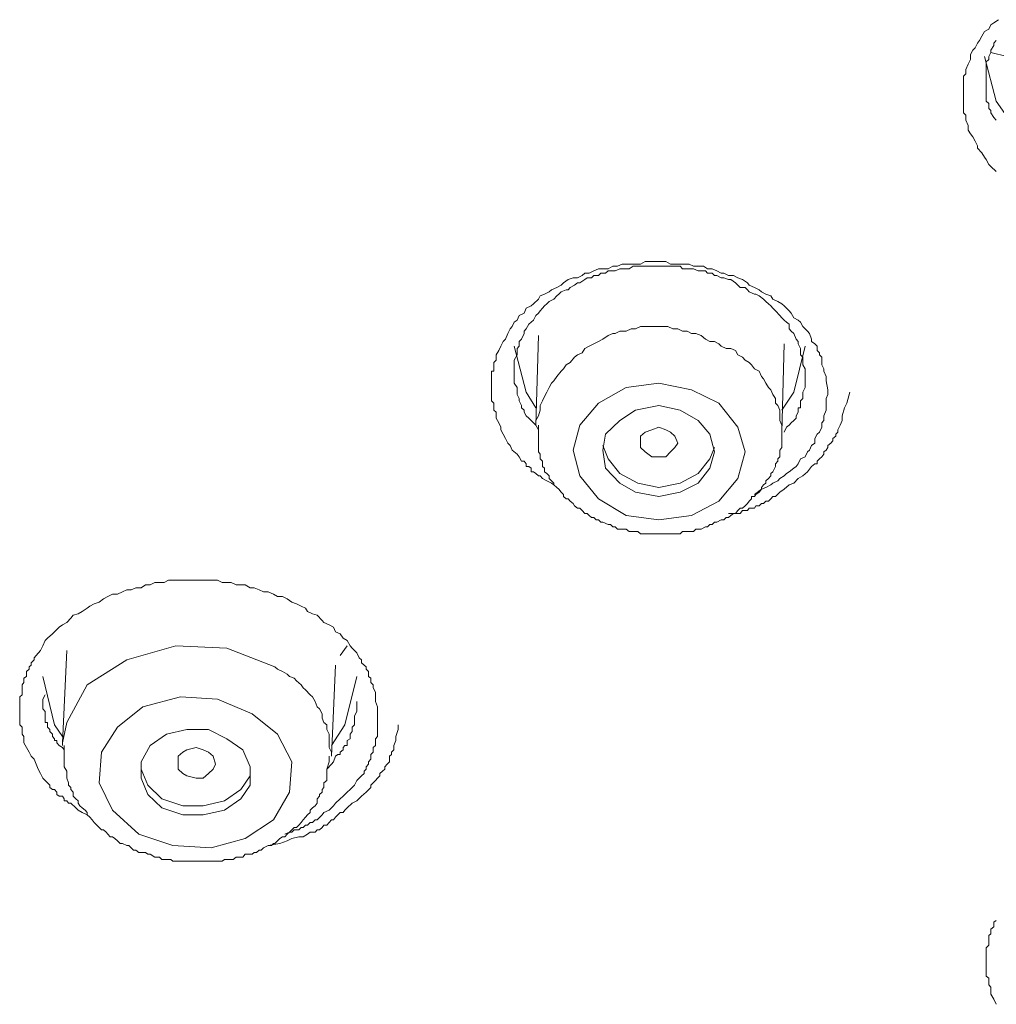
# Model space of a CAD drawing. Units: inches. Extents: x 149.1 to 232.2, y -281.8 to -222.7.
# Drawn here: x 171.4 to 172.3, y -233.2 to -232.4 of the extents above; entities that cross this region are included whole.
import ezdxf

# ---------------------------------------------------------------- set-up
doc = ezdxf.new("R2010")
doc.units = ezdxf.units.IN
doc.header["$MEASUREMENT"] = 0
doc.layers.add('图层 1', color=7, linetype='Continuous')

msp = doc.modelspace()

# ---------------------------------------------------------------- linework, layer by layer
at = {"layer": '图层 1', "lineweight": 9}
for points in [[(172.25564, -232.51604), (172.25081, -232.51156), (172.24909, -232.50984), (172.24668, -232.50536), (172.2453, -232.50329), (172.24289, -232.4995), (172.2391, -232.49537), (172.2391, -232.4933), (172.23703, -232.48917), (172.23496, -232.48538), (172.2329, -232.48297), (172.23083, -232.47952), (172.23083, -232.47539), (172.22876, -232.47091), (172.22876, -232.46643), (172.2267, -232.46436), (172.2267, -232.4623), (172.2267, -232.46057), (172.2267, -232.45816), (172.2267, -232.4561), (172.2267, -232.45403), (172.2267, -232.45196), (172.2267, -232.45058), (172.2267, -232.44852), (172.2267, -232.4461), (172.2267, -232.44438), (172.2267, -232.44231), (172.2267, -232.44025), (172.2267, -232.43818), (172.2267, -232.43611), (172.2267, -232.43439), (172.2267, -232.43198), (172.22876, -232.42991), (172.22876, -232.42785), (172.22876, -232.42612), (172.23083, -232.42164), (172.2329, -232.41751), (172.2329, -232.41303), (172.23496, -232.40924), (172.23703, -232.40717), (172.2391, -232.40304), (172.24082, -232.40063), (172.24289, -232.39684), (172.2453, -232.39271), (172.24909, -232.39064), (172.25081, -232.38685), (172.25357, -232.38513), (172.2577, -232.38237)], [(172.25564, -232.40063), (172.25357, -232.40304), (172.25357, -232.40511), (172.25081, -232.40924), (172.25081, -232.41131), (172.24909, -232.41475), (172.24909, -232.41751), (172.24668, -232.41958), (172.24668, -232.4244), (172.24668, -232.42612), (172.24668, -232.42991), (172.24668, -232.43198), (172.24668, -232.43611), (172.24668, -232.43818), (172.24668, -232.44231), (172.24668, -232.44438), (172.24668, -232.44852), (172.24668, -232.45058), (172.24668, -232.45403), (172.24909, -232.4561), (172.24909, -232.46057), (172.25081, -232.4623), (172.25081, -232.46436), (172.25357, -232.4685), (172.25564, -232.47091)], [(172.25081, -232.41131), (172.26528, -232.41475)], [(172.26735, -232.47091), (172.25564, -232.45403), (172.2453, -232.41475)], [(171.86634, -232.79199), (171.86427, -232.79027), (171.86014, -232.7882), (171.85635, -232.78614), (171.85428, -232.78407), (171.85256, -232.78407), (171.85049, -232.782), (171.84843, -232.78028), (171.84636, -232.78028), (171.84636, -232.77718), (171.84429, -232.7758), (171.84188, -232.7758), (171.84188, -232.77339), (171.84016, -232.77098), (171.83775, -232.77098), (171.83568, -232.76719), (171.83396, -232.76478), (171.82948, -232.76133), (171.82775, -232.7572), (171.82569, -232.75513), (171.82362, -232.751), (171.82155, -232.74721), (171.81949, -232.74342), (171.81949, -232.741), (171.81776, -232.73722), (171.81535, -232.73308), (171.81535, -232.72791), (171.81329, -232.72619), (171.81329, -232.72412), (171.81329, -232.72206), (171.81329, -232.71999), (171.81122, -232.71792), (171.81122, -232.71586), (171.81122, -232.71413), (171.81122, -232.71241), (171.81122, -232.71034), (171.81122, -232.70828), (171.81122, -232.70621), (171.81122, -232.70414), (171.81122, -232.70242), (171.81122, -232.70035), (171.81122, -232.69863), (171.81122, -232.69656), (171.81122, -232.6945), (171.81122, -232.69174), (171.81329, -232.69174), (171.81329, -232.68967), (171.81329, -232.68864), (171.81329, -232.68623), (171.81329, -232.68416), (171.81535, -232.68209), (171.81535, -232.67934), (171.81535, -232.67727), (171.81776, -232.67348), (171.81949, -232.66969), (171.82155, -232.66556), (171.82362, -232.66349), (171.82569, -232.65867), (171.82775, -232.65453), (171.82948, -232.65247), (171.8312, -232.64868), (171.83396, -232.64695), (171.83568, -232.64282), (171.84016, -232.64075), (171.84188, -232.63627), (171.84636, -232.63421), (171.84843, -232.63248), (171.85256, -232.62835), (171.85428, -232.62559), (171.85807, -232.62387), (171.86221, -232.6218), (171.86427, -232.62008), (171.86875, -232.61801), (171.87254, -232.61595), (171.87461, -232.61388), (171.87874, -232.61112), (171.88322, -232.60975), (171.88701, -232.60975), (171.89114, -232.60768), (171.89356, -232.60561), (171.89735, -232.60561), (171.90148, -232.60355), (171.90561, -232.60182), (171.9094, -232.60182), (171.91388, -232.60182), (171.91802, -232.59941), (171.92215, -232.59941), (171.92628, -232.59769), (171.92973, -232.59769), (171.93421, -232.59769), (171.938, -232.59769), (171.94248, -232.59769), (171.94661, -232.59528), (171.9504, -232.59528), (171.95247, -232.59528), (171.9566, -232.59528), (171.96074, -232.59528), (171.96487, -232.59528), (171.969, -232.59769), (171.97279, -232.59769), (171.97727, -232.59769), (171.98141, -232.59769), (171.9852, -232.59769), (171.98899, -232.59941), (171.99312, -232.59941), (171.99794, -232.59941), (172.00139, -232.60182), (172.00552, -232.60182), (172.00966, -232.60355), (172.01345, -232.60561), (172.01586, -232.60561), (172.01999, -232.60768), (172.02447, -232.60768), (172.02826, -232.60975), (172.03239, -232.61112), (172.03653, -232.61388), (172.03825, -232.61595), (172.04273, -232.61801), (172.04686, -232.62008), (172.04893, -232.6218), (172.05272, -232.62387), (172.0572, -232.62559), (172.05892, -232.62835), (172.0634, -232.63042), (172.06684, -232.63248), (172.06891, -232.63421), (172.07339, -232.63869), (172.07511, -232.64075), (172.07752, -232.64489), (172.08131, -232.64695), (172.08338, -232.64868), (172.08545, -232.65247), (172.08958, -232.6566), (172.0913, -232.65867), (172.09303, -232.66349), (172.09303, -232.66556), (172.09578, -232.66762), (172.09785, -232.66969), (172.09785, -232.67176), (172.09785, -232.67348), (172.09992, -232.67555), (172.09992, -232.67727), (172.10198, -232.67934), (172.10198, -232.68209), (172.10198, -232.68623), (172.10371, -232.68967), (172.10371, -232.69174), (172.10577, -232.69656), (172.10577, -232.70035), (172.1075, -232.70828)], [(172.08751, -232.69656), (172.08751, -232.68967), (172.08545, -232.68623), (172.08545, -232.68416), (172.08545, -232.67934), (172.08338, -232.67727), (172.08338, -232.67348), (172.08338, -232.67176), (172.08131, -232.66762), (172.08131, -232.66556), (172.07959, -232.66349), (172.07752, -232.65867), (172.07511, -232.6566), (172.07339, -232.65453), (172.07339, -232.6504), (172.07098, -232.64868), (172.06891, -232.64695), (172.06684, -232.64489), (172.06512, -232.64282), (172.06133, -232.63869), (172.05892, -232.63627), (172.0572, -232.63421), (172.05513, -232.63248), (172.05272, -232.63042), (172.05065, -232.62835), (172.04686, -232.62559), (172.04411, -232.62387), (172.04273, -232.62387), (172.03825, -232.6218), (172.03653, -232.62008), (172.03446, -232.61801), (172.03033, -232.61801), (172.02826, -232.61595), (172.02619, -232.61388), (172.02206, -232.61112), (172.01999, -232.61112), (172.01586, -232.60975), (172.01345, -232.60975), (172.00966, -232.60768), (172.00759, -232.60768), (172.00552, -232.60561), (172.00139, -232.60561), (171.99966, -232.60355), (171.99588, -232.60355), (171.99312, -232.60355), (171.98899, -232.60182), (171.9852, -232.60182), (171.98347, -232.60182), (171.97934, -232.60182), (171.97727, -232.59941), (171.97279, -232.59941), (171.97107, -232.59941), (171.96659, -232.59941), (171.96487, -232.59941), (171.96074, -232.59941), (171.95867, -232.59941), (171.95488, -232.59941), (171.9504, -232.59941), (171.94868, -232.59941), (171.9442, -232.59941), (171.94248, -232.59941), (171.938, -232.59941), (171.93593, -232.59941), (171.93249, -232.60182), (171.92973, -232.60182), (171.92628, -232.60182), (171.92422, -232.60182), (171.92008, -232.60355), (171.91802, -232.60355), (171.91388, -232.60355), (171.91182, -232.60561), (171.90768, -232.60561), (171.90561, -232.60768), (171.90148, -232.60768), (171.89941, -232.60975), (171.89562, -232.60975), (171.89356, -232.61112), (171.88908, -232.61388), (171.88701, -232.61388), (171.88425, -232.61595), (171.88046, -232.61801), (171.87874, -232.62008), (171.87702, -232.62008), (171.87254, -232.6218), (171.87047, -232.62387), (171.86875, -232.62559), (171.86634, -232.62835), (171.86221, -232.63042), (171.86014, -232.63248), (171.85807, -232.63421), (171.85635, -232.63627), (171.85428, -232.63869), (171.85256, -232.64075), (171.85049, -232.64282), (171.84843, -232.64695), (171.84636, -232.64868), (171.84429, -232.6504), (171.84188, -232.65453), (171.84016, -232.6566), (171.84016, -232.65867), (171.83775, -232.66349), (171.83568, -232.66556), (171.83568, -232.66969), (171.83396, -232.67176), (171.83396, -232.67555), (171.83396, -232.67727), (171.8312, -232.68209), (171.8312, -232.68416), (171.8312, -232.68864), (171.8312, -232.68967), (171.8312, -232.6945), (171.8312, -232.69656), (171.8312, -232.70035), (171.8312, -232.70242), (171.83396, -232.70621), (171.83396, -232.71034), (171.83396, -232.71241), (171.83568, -232.71586), (171.83568, -232.71792), (171.83775, -232.72206), (171.83775, -232.72412), (171.84016, -232.72619), (171.84016, -232.72791), (171.84188, -232.73101), (171.84429, -232.73308), (171.84636, -232.73515), (171.84843, -232.73722), (171.85049, -232.73928), (171.85256, -232.74342)], [(171.99966, -232.66349), (171.99588, -232.66039), (171.99105, -232.65867), (171.98726, -232.65867), (171.98347, -232.6566), (171.97934, -232.6566), (171.9752, -232.65453), (171.97107, -232.65453), (171.96659, -232.65247), (171.9628, -232.65247), (171.95867, -232.65247), (171.95488, -232.65247), (171.9504, -232.65247), (171.94661, -232.65247), (171.94248, -232.65247), (171.938, -232.65453), (171.93421, -232.65453), (171.92973, -232.6566), (171.92422, -232.6566), (171.92008, -232.65867), (171.91802, -232.65867), (171.91388, -232.66039), (171.9094, -232.66349), (171.90561, -232.66556), (171.90148, -232.66762), (171.89735, -232.66969), (171.89356, -232.67176), (171.89114, -232.67555), (171.88701, -232.67727), (171.88425, -232.67934), (171.88046, -232.68416), (171.87702, -232.68623), (171.87461, -232.68967), (171.87254, -232.69174), (171.86875, -232.69656), (171.86634, -232.70035), (171.86427, -232.70242), (171.86221, -232.70621), (171.86014, -232.71034), (171.85807, -232.71413), (171.85635, -232.71792), (171.85428, -232.72206), (171.85428, -232.72619), (171.85256, -232.73101), (171.85049, -232.73515), (171.85049, -232.73928)], [(171.85256, -232.66039), (171.85049, -232.73928)], [(171.8312, -232.66969), (171.84188, -232.71034), (171.85049, -232.72412)], [(172.06684, -232.74342), (172.06684, -232.73928), (172.06512, -232.73515), (172.06512, -232.73101), (172.06512, -232.72619), (172.0634, -232.72206), (172.06133, -232.71999), (172.06133, -232.71586), (172.05892, -232.71241), (172.0572, -232.70828), (172.05513, -232.70621), (172.05272, -232.70242), (172.05065, -232.69863), (172.04893, -232.69656), (172.04686, -232.69174), (172.04273, -232.68967), (172.04032, -232.68623), (172.03825, -232.68416), (172.03446, -232.68209), (172.03239, -232.67934), (172.02826, -232.67727), (172.02619, -232.67348), (172.02206, -232.67176), (172.01792, -232.67176), (172.01345, -232.66969), (172.01138, -232.66762), (172.00759, -232.66556), (172.00345, -232.66556), (171.99966, -232.66349)], [(172.06684, -232.74548), (172.06891, -232.66762)], [(172.06684, -232.72619), (172.07752, -232.71034), (172.08751, -232.66969)], [(172.06891, -232.74548), (172.07098, -232.741), (172.07339, -232.73928), (172.07511, -232.73722), (172.07752, -232.73515), (172.07959, -232.73308), (172.07959, -232.73101), (172.08131, -232.72791), (172.08131, -232.72619), (172.08131, -232.72412), (172.08338, -232.72412), (172.08338, -232.72206), (172.08338, -232.71999), (172.08338, -232.71792), (172.08545, -232.71586), (172.08545, -232.71241), (172.08545, -232.71034), (172.08751, -232.70621), (172.08751, -232.70242), (172.08751, -232.69656)], [(172.01138, -232.71999), (171.98726, -232.70828), (171.95867, -232.70242), (171.92973, -232.70621), (171.90561, -232.71999), (171.88908, -232.73928), (171.88322, -232.76133), (171.88908, -232.78407), (171.90561, -232.80405), (171.92973, -232.81886), (171.95867, -232.82265), (171.98726, -232.81886), (172.01138, -232.80612), (172.02826, -232.78614), (172.03446, -232.76271), (172.02826, -232.741), (172.01138, -232.71999), (172.01138, -232.71999)], [(172.01999, -232.81714), (172.02447, -232.81714), (172.02826, -232.81714), (172.03033, -232.81714), (172.03239, -232.81439), (172.03446, -232.81439), (172.03653, -232.81439), (172.03825, -232.81232), (172.04273, -232.81232), (172.04411, -232.81025), (172.04686, -232.81025), (172.04893, -232.80818), (172.05065, -232.80818), (172.05272, -232.80612), (172.05513, -232.80612), (172.0572, -232.80405), (172.05892, -232.80198), (172.06133, -232.80198), (172.06512, -232.79819), (172.06891, -232.79578), (172.07339, -232.79199), (172.07752, -232.79027), (172.08131, -232.78614), (172.08545, -232.78407), (172.08958, -232.78028), (172.09303, -232.7758), (172.09578, -232.77339), (172.09785, -232.77339), (172.09785, -232.77098), (172.09992, -232.76891), (172.10198, -232.76719), (172.10371, -232.76478), (172.10371, -232.76271), (172.10577, -232.76133), (172.1075, -232.75892), (172.1075, -232.7572), (172.10991, -232.75513), (172.11163, -232.75306), (172.11163, -232.751), (172.11439, -232.74893), (172.11439, -232.74721), (172.11611, -232.74548), (172.11611, -232.74342), (172.11818, -232.73928), (172.1199, -232.73515), (172.1199, -232.73101), (172.12197, -232.72412), (172.12403, -232.71999), (172.12679, -232.71034)], [(172.1075, -232.70828), (172.1075, -232.71241), (172.10577, -232.71586), (172.10577, -232.71999), (172.10577, -232.72206), (172.10577, -232.72619), (172.10371, -232.73101), (172.10371, -232.73515), (172.10198, -232.73722), (172.10198, -232.741), (172.09992, -232.74548), (172.09785, -232.74721), (172.09578, -232.751), (172.09578, -232.75513), (172.09303, -232.7572), (172.0913, -232.76133), (172.08958, -232.76271), (172.08751, -232.76719), (172.08338, -232.76891), (172.08131, -232.77339), (172.07959, -232.7758), (172.07752, -232.77718), (172.07339, -232.78028), (172.07098, -232.782), (172.06891, -232.78407), (172.06512, -232.78614), (172.0634, -232.7882), (172.05892, -232.79027), (172.0572, -232.79199), (172.05272, -232.79406), (172.04893, -232.79578), (172.04273, -232.80026)], [(171.99312, -232.73515), (171.97727, -232.72619), (171.95867, -232.72206), (171.938, -232.72619), (171.92422, -232.73515), (171.91182, -232.74721), (171.9094, -232.76133), (171.91182, -232.77718), (171.92422, -232.79027), (171.938, -232.79819), (171.95867, -232.80198), (171.97727, -232.79819), (171.99312, -232.79027), (172.00345, -232.77718), (172.00759, -232.76271), (172.00345, -232.74721), (171.99312, -232.73515), (171.99312, -232.73515)], [(171.85256, -232.73928), (171.85256, -232.74342), (171.85256, -232.74548), (171.85256, -232.74893), (171.85256, -232.751), (171.85256, -232.75306), (171.85256, -232.75513), (171.85256, -232.7572), (171.85256, -232.76133), (171.85256, -232.76271), (171.85428, -232.76478), (171.85428, -232.76719), (171.85428, -232.76891), (171.85635, -232.77098), (171.85635, -232.7758), (171.85807, -232.77718), (171.85807, -232.78028), (171.86014, -232.782), (171.86221, -232.78407), (171.86221, -232.78614), (171.86427, -232.7882), (171.86634, -232.79027), (171.86634, -232.79199), (171.86875, -232.79406), (171.87047, -232.79578), (171.87254, -232.79819), (171.87461, -232.80026), (171.87461, -232.80198), (171.87702, -232.80405), (171.87874, -232.80405), (171.88046, -232.80612), (171.88322, -232.80818), (171.88425, -232.81025), (171.88701, -232.81232), (171.88908, -232.81232), (171.89114, -232.81439), (171.89356, -232.81714), (171.89562, -232.81714), (171.89735, -232.81886), (171.89941, -232.82059), (171.90148, -232.82059), (171.90355, -232.82265), (171.90561, -232.82265), (171.90768, -232.82472), (171.9094, -232.82472), (171.91388, -232.82679), (171.91595, -232.82679), (171.91802, -232.82885), (171.92008, -232.82885), (171.92215, -232.83092), (171.92422, -232.83092), (171.92801, -232.83092), (171.92973, -232.83092), (171.93249, -232.83299), (171.93421, -232.83299), (171.93593, -232.83299), (171.94006, -232.83299), (171.94248, -232.83506), (171.9442, -232.83506), (171.94661, -232.83506), (171.94868, -232.83506), (171.95247, -232.83506), (171.95488, -232.83506), (171.9566, -232.83506), (171.95867, -232.83506), (171.9628, -232.83506), (171.96487, -232.83506), (171.96659, -232.83506), (171.969, -232.83506), (171.97107, -232.83506), (171.9752, -232.83506), (171.97727, -232.83506), (171.97934, -232.83299), (171.98141, -232.83299), (171.9852, -232.83299), (171.98726, -232.83299), (171.98899, -232.83299), (171.99105, -232.83092), (171.99312, -232.83092), (171.99588, -232.83092), (171.99966, -232.82885), (172.00139, -232.82885), (172.00345, -232.82679), (172.00552, -232.82679), (172.00759, -232.82472), (172.00966, -232.82472), (172.01345, -232.82265), (172.01586, -232.82265), (172.01792, -232.82059), (172.01999, -232.82059), (172.02206, -232.81886), (172.02447, -232.81714), (172.02619, -232.81714), (172.02826, -232.81439), (172.03033, -232.81232), (172.03239, -232.81232), (172.03446, -232.81025), (172.03653, -232.80818), (172.03825, -232.80612), (172.04032, -232.80405), (172.04032, -232.80198), (172.04273, -232.80198), (172.04411, -232.80026), (172.04686, -232.79819), (172.04893, -232.79578), (172.04893, -232.79406), (172.05065, -232.79199), (172.05272, -232.79027), (172.05272, -232.7882), (172.05513, -232.78614), (172.0572, -232.78407), (172.0572, -232.782), (172.05892, -232.78028), (172.06133, -232.7758), (172.06133, -232.77339), (172.0634, -232.77098), (172.0634, -232.76891), (172.06512, -232.76719), (172.06512, -232.76478), (172.06512, -232.76133), (172.06684, -232.75892), (172.06684, -232.7572), (172.06684, -232.75513), (172.06684, -232.75306), (172.06684, -232.74893), (172.06684, -232.74721), (172.06684, -232.74548), (172.06684, -232.74342)], [(171.96487, -232.76719), (171.95867, -232.76719), (171.95247, -232.76719), (171.94661, -232.76271), (171.94248, -232.75892), (171.94248, -232.75513), (171.94248, -232.74893), (171.94661, -232.74548), (171.95247, -232.74342), (171.95867, -232.741), (171.96487, -232.74342), (171.969, -232.74548), (171.97279, -232.74893), (171.9752, -232.75513), (171.97279, -232.75892), (171.969, -232.76271), (171.96487, -232.76719), (171.96487, -232.76719)], [(172.06684, -232.74548), (172.06684, -232.74342)], [(171.9094, -232.7572), (171.91388, -232.76891), (171.92422, -232.782), (171.94006, -232.79027), (171.95867, -232.79406), (171.97727, -232.79027), (171.99312, -232.782), (172.00345, -232.76891), (172.00759, -232.75892)], [(171.45534, -233.08241), (171.45121, -233.08035), (171.44742, -233.07828), (171.44535, -233.07621), (171.44121, -233.07208), (171.43915, -233.07208), (171.43743, -233.07001), (171.43536, -233.07001), (171.43536, -233.06829), (171.43364, -233.06588), (171.43088, -233.06588), (171.42881, -233.0645), (171.42881, -233.06243), (171.42675, -233.06002), (171.42502, -233.06002), (171.42261, -233.0583), (171.42261, -233.05623), (171.41848, -233.0521), (171.41641, -233.05003), (171.41434, -233.0459), (171.41228, -233.04211), (171.41055, -233.03763), (171.40883, -233.03349), (171.40607, -233.03074), (171.40435, -233.02729), (171.40194, -233.02316), (171.39987, -233.01902), (171.39987, -233.01696), (171.39987, -233.01558), (171.39987, -233.01351), (171.39815, -233.01144), (171.39815, -233.00903), (171.39815, -233.00731), (171.39815, -233.00524), (171.39608, -233.00318), (171.39608, -233.00111), (171.39608, -232.99904), (171.39608, -232.99525), (171.39608, -232.99353), (171.39608, -232.99146), (171.39608, -232.98905), (171.39608, -232.98733), (171.39608, -232.98526), (171.39608, -232.98251), (171.39608, -232.98044), (171.39608, -232.97837), (171.39815, -232.97665), (171.39815, -232.97424), (171.39815, -232.97217), (171.39815, -232.97045), (171.39815, -232.96804), (171.39987, -232.96597), (171.39987, -232.96425), (171.39987, -232.96218), (171.40194, -232.96046), (171.40194, -232.95839), (171.40194, -232.95632), (171.40435, -232.95426), (171.40435, -232.95219), (171.40607, -232.95047), (171.40607, -232.9484), (171.40883, -232.94599), (171.40883, -232.94427), (171.41055, -232.9422), (171.41434, -232.93772), (171.41641, -232.93359), (171.41848, -232.92876), (171.42054, -232.9267), (171.42502, -232.92291), (171.42675, -232.92118), (171.43088, -232.91705), (171.43364, -232.91498), (171.43743, -232.91291), (171.44121, -232.90913), (171.44328, -232.90671), (171.44742, -232.90534), (171.45121, -232.90327), (171.45534, -232.90051), (171.45775, -232.89879), (171.46154, -232.89672), (171.46602, -232.895), (171.46981, -232.89224), (171.4736, -232.89018), (171.47773, -232.88811), (171.48221, -232.88811), (171.48669, -232.88604), (171.49048, -232.88432), (171.49427, -232.88432), (171.4984, -232.8826), (171.50288, -232.8826), (171.50667, -232.87984), (171.51081, -232.87984), (171.51494, -232.87778), (171.51907, -232.87778), (171.52321, -232.87778), (171.527, -232.87571), (171.53079, -232.87571), (171.53561, -232.87571), (171.53974, -232.87571), (171.54319, -232.87571), (171.54974, -232.87571), (171.55318, -232.87571), (171.55766, -232.87571), (171.56214, -232.87571), (171.56627, -232.87571), (171.57006, -232.87571), (171.5742, -232.87778), (171.57833, -232.87778), (171.58212, -232.87778), (171.5866, -232.87984), (171.59073, -232.87984), (171.59452, -232.87984), (171.599, -232.8826), (171.60245, -232.8826), (171.60692, -232.88432), (171.61071, -232.88604), (171.61485, -232.88604), (171.61933, -232.88811), (171.62312, -232.89018), (171.62725, -232.89018), (171.63138, -232.89224), (171.63552, -232.895), (171.63965, -232.89672), (171.64379, -232.89879), (171.64758, -232.90051), (171.6493, -232.90327), (171.65378, -232.90534), (171.65791, -232.90671), (171.66239, -232.91119), (171.66377, -232.91291), (171.66859, -232.91498), (171.67238, -232.91705), (171.6741, -232.92118), (171.67824, -232.92291), (171.68065, -232.9267), (171.68444, -232.92876), (171.68685, -232.93359), (171.68857, -232.93565), (171.69271, -232.93979), (171.69477, -232.94427), (171.69684, -232.94599), (171.69684, -232.9484), (171.69925, -232.95047), (171.70098, -232.95219), (171.70098, -232.95426), (171.70304, -232.95632), (171.70304, -232.95839), (171.70304, -232.96046), (171.70511, -232.96218), (171.70511, -232.96425), (171.70511, -232.96597), (171.70718, -232.96804), (171.70718, -232.97045), (171.70924, -232.97424), (171.70924, -232.97837), (171.70924, -232.98251), (171.71097, -232.98733), (171.71097, -232.99525)], [(171.6207, -232.95219), (171.57833, -232.93565), (171.53354, -232.93359), (171.49048, -232.94599), (171.45534, -232.96804), (171.43743, -233.00111), (171.43364, -233.01902)], [(171.43743, -232.93772), (171.43364, -233.01902)], [(171.68444, -232.93359), (171.67824, -232.9422)], [(171.67066, -233.03074), (171.67066, -233.02729), (171.66859, -233.02316), (171.66859, -233.01902), (171.66859, -233.01558), (171.66859, -233.01144), (171.66652, -233.00731), (171.66652, -233.00318), (171.66377, -233.00111), (171.66239, -232.99732), (171.66239, -232.99353), (171.65998, -232.98905), (171.65791, -232.98733), (171.65619, -232.98251), (171.65378, -232.97837), (171.65171, -232.97665), (171.64758, -232.97217), (171.64551, -232.97045), (171.64379, -232.96804), (171.63965, -232.96425), (171.63759, -232.96218), (171.63345, -232.96046), (171.63138, -232.95839), (171.62725, -232.95632), (171.62312, -232.95426), (171.6207, -232.95219)], [(171.67066, -233.03074), (171.6741, -232.95047)], [(171.43364, -233.01351), (171.42675, -233.00318), (171.41641, -232.96046)], [(171.69271, -232.96046), (171.68237, -233.00318), (171.67066, -233.02144)], [(171.41848, -232.97665), (171.41641, -232.98044), (171.41641, -232.98526), (171.41641, -232.98733), (171.41641, -232.98905), (171.41848, -232.99146), (171.41848, -232.99353), (171.41848, -232.99525), (171.41848, -232.99732), (171.41848, -232.99904), (171.41848, -233.00111), (171.42054, -233.00111), (171.42054, -233.00318), (171.42054, -233.00524), (171.42261, -233.00731), (171.42261, -233.00903), (171.42502, -233.01144), (171.42502, -233.01351), (171.42675, -233.01558), (171.42675, -233.01696), (171.42881, -233.01696), (171.42881, -233.01902), (171.43088, -233.02144), (171.43364, -233.02316), (171.43536, -233.02523)], [(171.62312, -233.01144), (171.60072, -232.99353), (171.57006, -232.98044), (171.53768, -232.97837), (171.5046, -232.98733), (171.48221, -233.00524), (171.46809, -233.02729), (171.46602, -233.05416), (171.47773, -233.07828), (171.50082, -233.09929), (171.53079, -233.10929), (171.56455, -233.11135), (171.59452, -233.10308), (171.61933, -233.08689), (171.63345, -233.06243), (171.63552, -233.03556), (171.62312, -233.01144), (171.62312, -233.01144)], [(171.66652, -233.04211), (171.67066, -233.03763), (171.67238, -233.03556), (171.6741, -233.03074), (171.67617, -233.02936), (171.67824, -233.02936), (171.67824, -233.02729), (171.68065, -233.02523), (171.68065, -233.02316), (171.68237, -233.02144), (171.68444, -233.02144), (171.68444, -233.01902), (171.68444, -233.01696), (171.68685, -233.01558), (171.68685, -233.01351), (171.68685, -233.01144), (171.68857, -233.00903), (171.68857, -233.00731), (171.68857, -233.00524), (171.69064, -233.00318), (171.69064, -232.99904), (171.69064, -232.99525), (171.69271, -232.99146), (171.69271, -232.98251)], [(171.71097, -232.99525), (171.71097, -233.00111), (171.71097, -233.00318), (171.71097, -233.00524), (171.71097, -233.00731), (171.71097, -233.00903), (171.71097, -233.01144), (171.71097, -233.01351), (171.70924, -233.01558), (171.70924, -233.01696), (171.70924, -233.01902), (171.70924, -233.02144), (171.70718, -233.02316), (171.70718, -233.02523), (171.70718, -233.02729), (171.70511, -233.02936), (171.70511, -233.03074), (171.70511, -233.03349), (171.70304, -233.03556), (171.70304, -233.03763), (171.70098, -233.04004), (171.70098, -233.04211), (171.69925, -233.04383), (171.69925, -233.0459), (171.69684, -233.04796), (171.69477, -233.05003), (171.69271, -233.0521), (171.69064, -233.05623), (171.68685, -233.06002), (171.68444, -233.06243), (171.68065, -233.06588), (171.67824, -233.06829), (171.6741, -233.07208), (171.67238, -233.07449), (171.66859, -233.07828), (171.66377, -233.08035), (171.66239, -233.08241), (171.65791, -233.08689), (171.65619, -233.08689), (171.65378, -233.08896), (171.65171, -233.08896), (171.6493, -233.09137), (171.64758, -233.09137), (171.64551, -233.09344), (171.64379, -233.09344), (171.64172, -233.09551), (171.63965, -233.09551), (171.63759, -233.09551), (171.63552, -233.09757), (171.63345, -233.09757), (171.62932, -233.09929)], [(171.59245, -233.02523), (171.57833, -233.01558), (171.56214, -233.00731), (171.54319, -233.00731), (171.52528, -233.01144), (171.51081, -233.02144), (171.50288, -233.03556), (171.50288, -233.05003), (171.50874, -233.0645), (171.52114, -233.07621), (171.53974, -233.08241), (171.55766, -233.08241), (171.57626, -233.07828), (171.59073, -233.06829), (171.599, -233.05623), (171.599, -233.04004), (171.59245, -233.02523), (171.59245, -233.02523)], [(171.61485, -233.10929), (171.62518, -233.10756), (171.63138, -233.10515), (171.63552, -233.10308), (171.64172, -233.10171), (171.64551, -233.10171), (171.6493, -233.09929), (171.65171, -233.09757), (171.65619, -233.09757), (171.65791, -233.09551), (171.65998, -233.09551), (171.66239, -233.09344), (171.66377, -233.09137), (171.66652, -233.09137), (171.66859, -233.08896), (171.67066, -233.08689), (171.67238, -233.08689), (171.6741, -233.08448), (171.67617, -233.08241), (171.67824, -233.08035), (171.68065, -233.08035), (171.68237, -233.07828), (171.68444, -233.07621), (171.68857, -233.07208), (171.69271, -233.07001), (171.69684, -233.06588), (171.70098, -233.06243), (171.70511, -233.0583), (171.70511, -233.05623), (171.70718, -233.05416), (171.70924, -233.0521), (171.71097, -233.05003), (171.71303, -233.04796), (171.71303, -233.0459), (171.71544, -233.04383), (171.71751, -233.04211), (171.71751, -233.04004), (171.71958, -233.03763), (171.72165, -233.03556), (171.72165, -233.03074), (171.72337, -233.02936), (171.72337, -233.02729), (171.72544, -233.02523), (171.72544, -233.02316), (171.72544, -233.02144), (171.72716, -233.01696), (171.72716, -233.01558), (171.72716, -233.01351), (171.72922, -233.00731), (171.72922, -233.00318)], [(171.43364, -233.01902), (171.43364, -233.02144)], [(171.43536, -233.02144), (171.43536, -233.02729), (171.43536, -233.03349), (171.43536, -233.03556), (171.43536, -233.03763), (171.43536, -233.04004), (171.43743, -233.04383), (171.43743, -233.0459), (171.43743, -233.04796), (171.43743, -233.05003), (171.43915, -233.05416), (171.43915, -233.05623), (171.44121, -233.0583), (171.44121, -233.06002), (171.44328, -233.06243), (171.44328, -233.06588), (171.44535, -233.06829), (171.44742, -233.07001), (171.44742, -233.07208), (171.44914, -233.07449), (171.45121, -233.07621), (171.45362, -233.07828), (171.45534, -233.08035), (171.45534, -233.08241), (171.45775, -233.08448), (171.45982, -233.08689), (171.46154, -233.08896), (171.46395, -233.09137), (171.46602, -233.09344), (171.46809, -233.09551), (171.46981, -233.09551), (171.47222, -233.09757), (171.4736, -233.09929), (171.47567, -233.10171), (171.47773, -233.10171), (171.4798, -233.10308), (171.48221, -233.10515), (171.48462, -233.10756), (171.48669, -233.10756), (171.49048, -233.10929), (171.4922, -233.10929), (171.49427, -233.11135), (171.49634, -233.11342), (171.4984, -233.11342), (171.50082, -233.11549), (171.5046, -233.11549), (171.50667, -233.11549), (171.50874, -233.11686), (171.51081, -233.11686), (171.51494, -233.11962), (171.51701, -233.11962), (171.51907, -233.11962), (171.52114, -233.12169), (171.52528, -233.12169), (171.527, -233.12169), (171.52906, -233.12169), (171.53079, -233.12307), (171.53561, -233.12307), (171.53768, -233.12307), (171.53974, -233.12307), (171.54319, -233.12307), (171.54595, -233.12307), (171.54732, -233.12307), (171.54974, -233.12307), (171.55318, -233.12307), (171.55559, -233.12307), (171.55766, -233.12307), (171.56214, -233.12307), (171.56455, -233.12307), (171.56627, -233.12307), (171.56834, -233.12307), (171.57213, -233.12307), (171.5742, -233.12307), (171.57626, -233.12169), (171.58005, -233.12169), (171.58212, -233.12169), (171.58384, -233.12169), (171.5866, -233.11962), (171.59073, -233.11962), (171.59245, -233.11962), (171.59452, -233.11686), (171.59624, -233.11686), (171.60072, -233.11686), (171.60245, -233.11549), (171.60451, -233.11549), (171.60692, -233.11342), (171.60865, -233.11342), (171.61071, -233.11135), (171.61485, -233.10929), (171.6176, -233.10929), (171.61933, -233.10756), (171.6207, -233.10756), (171.62312, -233.10515), (171.62518, -233.10308), (171.62725, -233.10171), (171.62932, -233.10171), (171.63138, -233.09929), (171.63345, -233.09757), (171.63552, -233.09551), (171.63759, -233.09344), (171.63965, -233.09344), (171.64172, -233.09137), (171.64379, -233.08896), (171.64551, -233.08689), (171.64758, -233.08448), (171.6493, -233.08241), (171.65171, -233.08035), (171.65171, -233.07828), (171.65378, -233.07621), (171.65619, -233.07449), (171.65791, -233.07208), (171.65791, -233.06829), (171.65998, -233.06588), (171.65998, -233.0645), (171.66239, -233.06243), (171.66239, -233.06002), (171.66377, -233.0583), (171.66377, -233.05416), (171.66652, -233.0521), (171.66652, -233.05003), (171.66652, -233.04796), (171.66652, -233.04383), (171.66652, -233.04211), (171.66859, -233.03556), (171.66859, -233.03074)], [(171.55766, -233.05003), (171.55146, -233.05003), (171.54319, -233.04796), (171.53974, -233.0459), (171.53561, -233.04211), (171.53561, -233.03763), (171.53561, -233.03074), (171.53974, -233.02729), (171.54319, -233.02523), (171.55146, -233.02316), (171.55766, -233.02523), (171.56214, -233.02729), (171.56627, -233.03074), (171.56834, -233.03763), (171.56627, -233.04211), (171.56214, -233.0459), (171.55766, -233.05003), (171.55766, -233.05003)], [(171.50288, -233.03763), (171.50288, -233.04211), (171.50874, -233.05623), (171.52114, -233.06829), (171.53974, -233.07449), (171.55766, -233.07449), (171.57626, -233.07001), (171.59073, -233.06002), (171.599, -233.04796), (171.599, -233.04383)], [(172.25564, -233.24916), (172.25357, -233.24468), (172.25081, -233.2402), (172.25081, -233.23606), (172.25081, -233.234), (172.24909, -233.23193), (172.24909, -233.23021), (172.24909, -233.2278), (172.24909, -233.22607), (172.24668, -233.22435), (172.24668, -233.22228), (172.24668, -233.22022), (172.24668, -233.21815), (172.24668, -233.21608), (172.24668, -233.21402), (172.24668, -233.21195), (172.24668, -233.20988), (172.24668, -233.20782), (172.24668, -233.20575), (172.24668, -233.20299), (172.24668, -233.20161), (172.24668, -233.19955), (172.24909, -233.19714), (172.24909, -233.19541), (172.24909, -233.19369), (172.24909, -233.19059), (172.24909, -233.18852), (172.25081, -233.18714), (172.25081, -233.18473), (172.25081, -233.18301), (172.25357, -233.18094), (172.25357, -233.17888), (172.25357, -233.17681), (172.25564, -233.17543)]]:
    msp.add_lwpolyline(points, dxfattribs=at)

doc.saveas('drawing.dxf')
